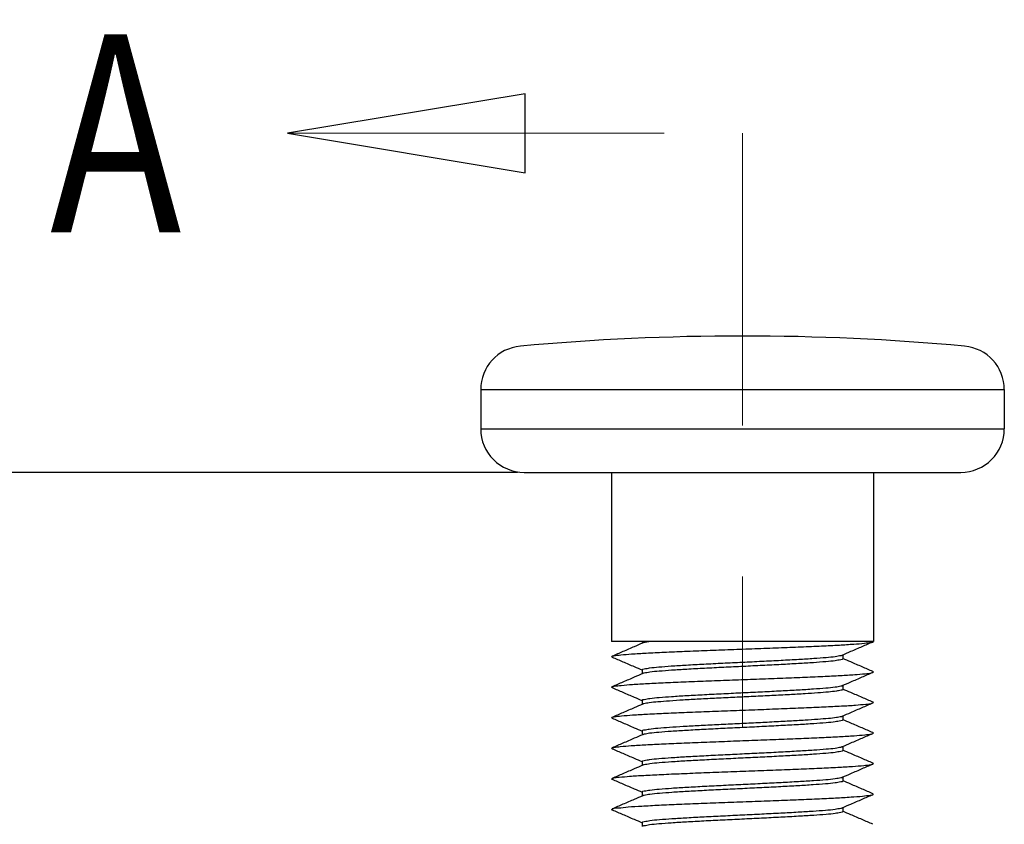
# Model space of a CAD drawing. Units: inches. Extents: x 0 to 42, y 0 to 30.
# Drawn here: x 25.5 to 26.1, y 7.9 to 8.4 of the extents above; entities that cross this region are included whole.
import ezdxf

# ---------------------------------------------------------------- set-up
doc = ezdxf.new("R2010")
doc.units = ezdxf.units.IN
doc.header["$MEASUREMENT"] = 0
doc.header["$PDSIZE"] = -1
doc.linetypes.add('PHANTOM', pattern=[0.5, 0.25, -0.05, 0.05, -0.05, 0.05, -0.05])
doc.layers.add('DEFAULT_3', color=7, linetype='PHANTOM', lineweight=0)
doc.layers.add('DIM', color=3, linetype='Continuous', lineweight=0)
doc.dimstyles.get("Standard").update_dxf_attribs({"dimtxt": 0.1, "dimasz": 0.1, "dimexe": 0.08, "dimexo": 0.0625, "dimgap": 0.06, "dimtad": 0, "dimdec": 3, "dimzin": 4, "dimdsep": 46, "dimtxsty": 'Standard', "dimcen": 0, "dimadec": 0, "dimazin": 0, "dimtfac": 1, "dimtdec": 3, "dimtofl": 0, "dimtmove": 0, "dimatfit": 3, "dimfxl": 1, "dimtolj": 1, "dimtzin": 0, "dimarcsym": 0})

# ---------------------------------------------------------------- blocks, each defined once
blk = doc.blocks.new('*D7')
at = {"layer": 'Defpoints', "color": 0, "transparency": 16777216}
for p in [(25.8466, 8.14773), (25.04857, 7.55723), (25.88424, 7.55723)]:
    blk.add_point(p, dxfattribs=at)
at = {"layer": 'DIM', "color": 0, "lineweight": -2, "transparency": 16777216}
for p, q in [((25.04857, 8.14773), (25.04857, 8.24773)), ((25.7841, 8.14773), (24.96857, 8.14773)), ((25.04857, 7.65723), (25.04857, 8.04773)), ((25.82174, 7.55723), (24.96857, 7.55723))]:
    blk.add_line(p, q, dxfattribs=at)
at = {"layer": 'DIM', "color": 0, "transparency": 16777216}
for points in [[(25.03191, 8.04773), (25.06524, 8.04773), (25.04857, 8.14773)], [(25.03191, 7.65723), (25.06524, 7.65723), (25.04857, 7.55723)]]:
    blk.add_solid(points, dxfattribs=at)
at = {"layer": 'DIM', "color": 0, "transparency": 16777216, "insert": (25.04857, 8.59106), "char_height": 0.1, "attachment_point": 5, "rotation": 90}
blk.add_mtext('\\A1;.591"\\P [15.00]', dxfattribs=at)

msp = doc.modelspace()

# ---------------------------------------------------------------- linework, layer by layer
at = {"color": 7, "linetype": 'Continuous'}
for p, q in [((25.75973, 8.20265), (26.1072, 8.20265)), ((25.75973, 8.17669), (26.1072, 8.17669)), ((25.8466, 8.14773), (25.8466, 8.03554)), ((26.02033, 8.14773), (26.02033, 8.03554)), ((26.02033, 8.03554), (25.8466, 8.03554)), ((25.86686, 8.03554), (25.86686, 8.03428)), ((26.02, 8.03526), (26.02033, 8.03554)), ((26.00006, 8.02667), (26.00006, 8.02396)), ((25.86686, 8.01672), (25.86686, 8.01401)), ((26.00006, 8.00641), (26.00006, 8.00369)), ((25.86686, 7.99645), (25.86686, 7.99374)), ((26.00006, 7.98614), (26.00006, 7.98342)), ((25.86686, 7.97618), (25.86686, 7.97347)), ((26.00006, 7.96587), (26.00006, 7.96315)), ((25.86686, 7.95591), (25.86686, 7.9532)), ((26.00006, 7.9456), (26.00006, 7.94288)), ((25.86686, 7.93565), (25.86686, 7.93293)), ((26.00006, 7.92533), (26.00006, 7.92262)), ((25.86686, 7.91538), (25.86686, 7.91266))]:
    msp.add_line(p, q, dxfattribs=at)
for p, q in [((25.75973, 8.20265), (25.75973, 8.17669)), ((26.1072, 8.20265), (26.1072, 8.17669)), ((25.78868, 8.14773), (26.07824, 8.14773))]:
    msp.add_line(p, q)
at = {"color": 1, "linetype": 'Continuous'}
msp.add_lwpolyline([(25.78917, 8.39901), (25.63157, 8.37275), (25.78917, 8.34648), (25.78917, 8.39901)], dxfattribs=at)
at = {"color": 7, "linetype": 'Continuous'}
for centre, radius, start, end in [((25.93346, 6.624), 1.61423, 84.76009, 95.23991), ((25.78868, 8.20265), 0.02896, 95.23991, 180), ((26.07824, 8.20265), 0.02896, 0, 84.76009), ((25.78868, 8.17669), 0.02896, 180, 270), ((26.07824, 8.17669), 0.02896, 270, 0)]:
    msp.add_arc(centre, radius, start, end, dxfattribs=at)
for points, knots in [([(25.84692, 8.02569), (25.84732, 8.02585), (25.84922, 8.02626), (25.85353, 8.02673), (25.86067, 8.0273), (25.87026, 8.02786), (25.882, 8.02844), (25.89549, 8.02902), (25.91026, 8.02961), (25.92582, 8.03019), (25.94163, 8.03078), (25.95718, 8.03136), (25.97191, 8.03194), (25.98534, 8.03253), (25.99702, 8.03308), (26.00653, 8.03373), (26.0136, 8.03409), (26.01739, 8.03486), (26.01886, 8.03495)], [0, 0, 0, 0, 0.0012931, 0.005797, 0.0130278, 0.0227497, 0.0346364, 0.0482867, 0.0632388, 0.0789865, 0.0949962, 0.1107258, 0.1256425, 0.1392411, 0.1510618, 0.1607054, 0.1678486, 0.1722588, 0.1722588, 0.1722588, 0.1722588]), ([(25.86729, 8.03446), (25.86541, 8.03365), (25.86101, 8.03175), (25.85422, 8.02883), (25.84931, 8.02671), (25.84692, 8.02569)], [0, 0, 0, 0, 0.00613361, 0.0143832, 0.02217427, 0.02217427, 0.02217427, 0.02217427]), ([(25.87346, 8.03554), (25.87194, 8.03537), (25.86991, 8.03491), (25.86776, 8.03482), (25.86723, 8.0346)], [0, 0, 0, 0, 0.004579142, 0.006305057, 0.006305057, 0.006305057, 0.006305057]), ([(25.99964, 8.02649), (26.00155, 8.02732), (26.00599, 8.02923), (26.01278, 8.03215), (26.01765, 8.03425), (26.02, 8.03526)], [0, 0, 0, 0, 0.00624475, 0.01449421, 0.02217427, 0.02217427, 0.02217427, 0.02217427]), ([(25.84694, 8.02516), (25.84681, 8.02522), (25.8464, 8.02542), (25.84679, 8.02564), (25.84692, 8.02569)], [0, 0, 0, 0, 0.0004283837, 0.0008423852, 0.0008423852, 0.0008423852, 0.0008423852]), ([(25.84692, 8.02513), (25.84927, 8.02412), (25.85415, 8.02202), (25.86078, 8.01916), (25.86505, 8.01732), (25.8668, 8.01657)], [0, 0, 0, 0, 0.00768006, 0.01592952, 0.02164364, 0.02164364, 0.02164364, 0.02164364]), ([(25.86686, 8.01672), (25.86686, 8.01719), (25.86932, 8.01748), (25.87233, 8.01816), (25.87872, 8.01867), (25.88665, 8.0193), (25.89667, 8.01991), (25.90809, 8.02054), (25.92048, 8.02116), (25.93332, 8.02178), (25.9462, 8.02241), (25.9587, 8.02303), (25.97022, 8.02367), (25.9802, 8.02426), (25.98828, 8.02492), (25.99431, 8.02537), (25.99781, 8.02613), (25.99939, 8.0263), (25.99967, 8.0264)], [0, 0, 0, 0, 0.0014013, 0.0051633, 0.0112758, 0.0194729, 0.0295237, 0.041201, 0.0538458, 0.0667345, 0.0797579, 0.0925312, 0.104286, 0.1143638, 0.1225364, 0.1286205, 0.1324362, 0.1333315, 0.1333315, 0.1333315, 0.1333315]), ([(26.00006, 8.02396), (26.00006, 8.02349), (25.99758, 8.0232), (25.99451, 8.02251), (25.98803, 8.022), (25.98003, 8.02136), (25.97007, 8.02076), (25.95882, 8.02014), (25.94662, 8.01953), (25.93391, 8.01891), (25.92107, 8.01829), (25.90857, 8.01767), (25.89704, 8.01703), (25.88702, 8.01644), (25.87886, 8.01577), (25.87273, 8.01533), (25.86915, 8.01456), (25.86753, 8.01439), (25.86725, 8.01428)], [0, 0, 0, 0, 0.0013959, 0.0052346, 0.0114767, 0.0197494, 0.0297703, 0.0412558, 0.0535892, 0.0664182, 0.0794118, 0.0921763, 0.1039456, 0.1140619, 0.1222757, 0.1285273, 0.1324254, 0.1333319, 0.1333319, 0.1333319, 0.1333319]), ([(26.02, 8.01555), (26.01762, 8.01658), (26.01271, 8.01869), (26.00608, 8.02155), (26.00184, 8.02337), (26.00013, 8.02411)], [0, 0, 0, 0, 0.00779107, 0.01604065, 0.02164364, 0.02164364, 0.02164364, 0.02164364]), ([(25.8469, 8.00546), (25.84737, 8.00564), (25.84944, 8.00596), (25.85392, 8.00654), (25.86124, 8.00705), (25.87098, 8.00764), (25.88285, 8.00821), (25.89644, 8.00879), (25.91128, 8.00938), (25.92687, 8.00996), (25.94269, 8.01055), (25.95819, 8.01113), (25.97285, 8.01172), (25.98618, 8.01229), (25.99772, 8.01289), (26.00709, 8.01341), (26.01394, 8.01406), (26.01802, 8.01437), (26.01968, 8.01491), (26.01998, 8.01505)], [0, 0, 0, 0, 0.0015112, 0.0062021, 0.0136074, 0.0234846, 0.0355022, 0.0492542, 0.0642755, 0.0800574, 0.0960653, 0.1117571, 0.1266012, 0.1400951, 0.1517822, 0.1612683, 0.1682354, 0.1724578, 0.1734492, 0.1734492, 0.1734492, 0.1734492]), ([(25.86729, 8.01419), (25.86541, 8.01338), (25.86101, 8.01148), (25.85422, 8.00856), (25.84931, 8.00644), (25.84692, 8.00542)], [0, 0, 0, 0, 0.00613361, 0.0143832, 0.02217427, 0.02217427, 0.02217427, 0.02217427]), ([(25.99964, 8.00622), (26.00155, 8.00705), (26.00599, 8.00896), (26.01278, 8.01188), (26.01765, 8.01398), (26.02, 8.01499)], [0, 0, 0, 0, 0.00624475, 0.01449421, 0.02217427, 0.02217427, 0.02217427, 0.02217427]), ([(26.01998, 8.01505), (26.02011, 8.01511), (26.02052, 8.0153), (26.02014, 8.01552), (26.02001, 8.01557)], [0, 0, 0, 0, 0.0004334342, 0.0008379912, 0.0008379912, 0.0008379912, 0.0008379912]), ([(25.84695, 8.00493), (25.84682, 8.00499), (25.84642, 8.00517), (25.84678, 8.00541), (25.8469, 8.00546)], [0, 0, 0, 0, 0.0004372442, 0.00083087, 0.00083087, 0.00083087, 0.00083087]), ([(25.84692, 8.00486), (25.84927, 8.00385), (25.85415, 8.00175), (25.86078, 7.9989), (25.86505, 7.99705), (25.8668, 7.9963)], [0, 0, 0, 0, 0.00768006, 0.01592952, 0.02164364, 0.02164364, 0.02164364, 0.02164364]), ([(25.86686, 7.99645), (25.86686, 7.99693), (25.8694, 7.99722), (25.87248, 7.99792), (25.87897, 7.99842), (25.88698, 7.99906), (25.89705, 7.99966), (25.90857, 8.00029), (25.92107, 8.00092), (25.93391, 8.00154), (25.94662, 8.00216), (25.95882, 8.00277), (25.97008, 8.00339), (25.97999, 8.00398), (25.98813, 8.00464), (25.99426, 8.00509), (25.99782, 8.00586), (25.9994, 8.00603), (25.99967, 8.00614)], [0, 0, 0, 0, 0.001423, 0.0053211, 0.0115727, 0.0197865, 0.0299028, 0.0416721, 0.0544366, 0.0674302, 0.0802592, 0.0925926, 0.1040781, 0.114099, 0.1223717, 0.1286138, 0.1324525, 0.1333303, 0.1333303, 0.1333303, 0.1333303]), ([(25.97499, 8.0008), (25.97153, 8.00058), (25.9642, 8.00016), (25.95278, 7.99957), (25.94072, 7.99897), (25.92847, 7.99838), (25.91645, 7.99779), (25.90502, 7.99721), (25.89459, 7.99662), (25.88547, 7.99606), (25.87795, 7.99543), (25.87226, 7.99499), (25.86896, 7.99428), (25.8675, 7.99409), (25.86726, 7.994)], [0, 0, 0, 0, 0.0103934, 0.0220274, 0.034298, 0.0466099, 0.0588139, 0.0704102, 0.0809428, 0.0901486, 0.0978209, 0.1036194, 0.1071988, 0.1079838, 0.1079838, 0.1079838, 0.1079838]), ([(26.00006, 8.00369), (26.00006, 8.00329), (25.99798, 8.00296), (25.99534, 8.00237), (25.98983, 8.00188), (25.98302, 8.00131), (25.97781, 8.00097), (25.97499, 8.0008)], [0, 0, 0, 0, 0.00120442, 0.00447475, 0.0097879, 0.01686039, 0.02534948, 0.02534948, 0.02534948, 0.02534948]), ([(26.02, 7.99528), (26.01762, 7.99631), (26.01271, 7.99842), (26.00608, 8.00128), (26.00184, 8.0031), (26.00013, 8.00384)], [0, 0, 0, 0, 0.00779107, 0.01604065, 0.02164364, 0.02164364, 0.02164364, 0.02164364]), ([(25.8469, 7.98519), (25.84738, 7.98538), (25.84947, 7.98569), (25.854, 7.98628), (25.86139, 7.98679), (25.87123, 7.98738), (25.88322, 7.98796), (25.89692, 7.98855), (25.91188, 7.98913), (25.92757, 7.98972), (25.94347, 7.99031), (25.95903, 7.9909), (25.97371, 7.99148), (25.98314, 7.9919), (25.98762, 7.99211)], [0, 0, 0, 0, 0.0015312, 0.0062727, 0.0137563, 0.0237339, 0.035867, 0.0497413, 0.0648821, 0.0807711, 0.0968642, 0.1126103, 0.1274702, 0.1409352, 0.1409352, 0.1409352, 0.1409352]), ([(25.86729, 7.99392), (25.86541, 7.99311), (25.86101, 7.99121), (25.85422, 7.98829), (25.84931, 7.98617), (25.84692, 7.98515)], [0, 0, 0, 0, 0.00613361, 0.0143832, 0.02217427, 0.02217427, 0.02217427, 0.02217427]), ([(25.98762, 7.99211), (25.99147, 7.99229), (25.99841, 7.99267), (26.00764, 7.99315), (26.01428, 7.99388), (26.01822, 7.99406), (26.01973, 7.99468), (26.01996, 7.9948)], [0, 0, 0, 0, 0.01155194, 0.02087904, 0.02766901, 0.03170329, 0.03250858, 0.03250858, 0.03250858, 0.03250858]), ([(25.99964, 7.98595), (26.00155, 7.98678), (26.00599, 7.98869), (26.01278, 7.99162), (26.01765, 7.99371), (26.02, 7.99473)], [0, 0, 0, 0, 0.00624475, 0.01449421, 0.02217427, 0.02217427, 0.02217427, 0.02217427]), ([(26.01996, 7.9948), (26.02009, 7.99487), (26.02048, 7.99505), (26.02015, 7.99531), (26.02003, 7.99535)], [0, 0, 0, 0, 0.0004400507, 0.0008212969, 0.0008212969, 0.0008212969, 0.0008212969]), ([(25.84695, 7.98466), (25.84682, 7.98472), (25.84642, 7.9849), (25.84678, 7.98515), (25.8469, 7.98519)], [0, 0, 0, 0, 0.0004371144, 0.0008305912, 0.0008305912, 0.0008305912, 0.0008305912]), ([(25.84692, 7.98459), (25.84927, 7.98358), (25.85415, 7.98148), (25.86078, 7.97863), (25.86505, 7.97678), (25.8668, 7.97603)], [0, 0, 0, 0, 0.00768006, 0.01592952, 0.02164364, 0.02164364, 0.02164364, 0.02164364]), ([(25.97499, 7.98342), (25.97781, 7.9836), (25.98299, 7.98393), (25.98992, 7.98452), (25.99513, 7.98496), (25.99814, 7.98561), (25.99945, 7.98581), (25.99966, 7.98589)], [0, 0, 0, 0, 0.00848909, 0.01556158, 0.02087473, 0.02414506, 0.02482128, 0.02482128, 0.02482128, 0.02482128]), ([(25.86686, 7.97618), (25.86686, 7.97662), (25.86917, 7.97693), (25.87203, 7.97758), (25.87805, 7.97808), (25.88544, 7.97868), (25.89461, 7.97925), (25.90502, 7.97984), (25.91645, 7.98042), (25.92847, 7.98101), (25.94072, 7.9816), (25.95278, 7.98219), (25.9642, 7.98279), (25.97153, 7.98321), (25.97499, 7.98342)], [0, 0, 0, 0, 0.0013079, 0.0048873, 0.0106858, 0.0183581, 0.0275639, 0.0380965, 0.0496928, 0.0618968, 0.0742086, 0.0864793, 0.0981133, 0.1085067, 0.1085067, 0.1085067, 0.1085067]), ([(26.00006, 7.98342), (26.00006, 7.98295), (25.99756, 7.98266), (25.99453, 7.98197), (25.98813, 7.98147), (25.98019, 7.98083), (25.97014, 7.98023), (25.95863, 7.9796), (25.94612, 7.97897), (25.93325, 7.97834), (25.92044, 7.97772), (25.9081, 7.9771), (25.89669, 7.97648), (25.88673, 7.97588), (25.87863, 7.97522), (25.87259, 7.97477), (25.86909, 7.97401), (25.86753, 7.97384), (25.86725, 7.97374)], [0, 0, 0, 0, 0.0014163, 0.005252, 0.0113575, 0.0195345, 0.029626, 0.041392, 0.0541725, 0.0671984, 0.0800483, 0.0926321, 0.1042803, 0.1143312, 0.1225464, 0.1286839, 0.1324489, 0.1333307, 0.1333307, 0.1333307, 0.1333307]), ([(26.02, 7.97501), (26.01762, 7.97604), (26.01271, 7.97815), (26.00608, 7.98101), (26.00184, 7.98284), (26.00013, 7.98357)], [0, 0, 0, 0, 0.00779107, 0.01604065, 0.02164364, 0.02164364, 0.02164364, 0.02164364]), ([(25.86729, 7.97365), (25.86541, 7.97284), (25.86101, 7.97094), (25.85422, 7.96802), (25.84931, 7.96591), (25.84692, 7.96488)], [0, 0, 0, 0, 0.00613361, 0.0143832, 0.02217427, 0.02217427, 0.02217427, 0.02217427]), ([(25.84693, 7.96485), (25.84728, 7.965), (25.84908, 7.96548), (25.85331, 7.96587), (25.86036, 7.96649), (25.86994, 7.96703), (25.88168, 7.96762), (25.8952, 7.9682), (25.91003, 7.96879), (25.92567, 7.96938), (25.94157, 7.96997), (25.9572, 7.97056), (25.97201, 7.97114), (25.9855, 7.97172), (25.9972, 7.97232), (26.00673, 7.97286), (26.01373, 7.97349), (26.01791, 7.97384), (26.01966, 7.97435), (26.01999, 7.9745)], [0, 0, 0, 0, 0.0011445, 0.0055454, 0.012711, 0.0224057, 0.0343006, 0.04799, 0.0630054, 0.078833, 0.0949308, 0.1107474, 0.1257413, 0.1393991, 0.1512538, 0.1609008, 0.1680131, 0.1723571, 0.1734414, 0.1734414, 0.1734414, 0.1734414]), ([(25.99964, 7.96569), (26.00155, 7.96651), (26.00599, 7.96842), (26.01278, 7.97135), (26.01765, 7.97344), (26.02, 7.97446)], [0, 0, 0, 0, 0.00624475, 0.01449421, 0.02217427, 0.02217427, 0.02217427, 0.02217427]), ([(26.01999, 7.9745), (26.02012, 7.97455), (26.02053, 7.97475), (26.02013, 7.97497), (26.02001, 7.97502)], [0, 0, 0, 0, 0.0004294576, 0.0008416383, 0.0008416383, 0.0008416383, 0.0008416383]), ([(25.84692, 7.96433), (25.84679, 7.96438), (25.84639, 7.96459), (25.8468, 7.96479), (25.84693, 7.96485)], [0, 0, 0, 0, 0.0004173186, 0.0008432649, 0.0008432649, 0.0008432649, 0.0008432649]), ([(25.86686, 7.95591), (25.86686, 7.95638), (25.86932, 7.95667), (25.87234, 7.95736), (25.87874, 7.95786), (25.88669, 7.9585), (25.8967, 7.9591), (25.90809, 7.95973), (25.92044, 7.96035), (25.93325, 7.96097), (25.94612, 7.96159), (25.95863, 7.96222), (25.97015, 7.96286), (25.98015, 7.96345), (25.98824, 7.96411), (25.99429, 7.96456), (25.9978, 7.96532), (25.99939, 7.96549), (25.99967, 7.9656)], [0, 0, 0, 0, 0.0013997, 0.0051647, 0.0113022, 0.0195174, 0.0295683, 0.0412165, 0.0538003, 0.0666502, 0.079676, 0.0924566, 0.1042225, 0.114314, 0.1224911, 0.1285966, 0.1324323, 0.1333317, 0.1333317, 0.1333317, 0.1333317]), ([(25.84692, 7.96432), (25.84927, 7.96331), (25.85415, 7.96121), (25.86078, 7.95836), (25.86505, 7.95652), (25.8668, 7.95576)], [0, 0, 0, 0, 0.00768006, 0.01592952, 0.02164364, 0.02164364, 0.02164364, 0.02164364]), ([(26.00006, 7.96315), (26.00006, 7.96269), (25.99759, 7.96239), (25.99453, 7.9617), (25.98807, 7.96119), (25.98008, 7.96056), (25.9701, 7.95996), (25.95883, 7.95934), (25.94659, 7.95872), (25.93387, 7.95811), (25.92101, 7.95748), (25.90851, 7.95686), (25.89697, 7.95622), (25.88696, 7.95563), (25.87882, 7.95496), (25.87272, 7.95452), (25.86914, 7.95375), (25.86753, 7.95358), (25.86725, 7.95347)], [0, 0, 0, 0, 0.0013939, 0.00521, 0.0114275, 0.0196895, 0.0297225, 0.0412525, 0.0536281, 0.0664574, 0.0794654, 0.0922407, 0.1040148, 0.1141294, 0.1223218, 0.1285392, 0.1324258, 0.1333319, 0.1333319, 0.1333319, 0.1333319]), ([(26.02, 7.95475), (26.01762, 7.95577), (26.01271, 7.95789), (26.00608, 7.96074), (26.00184, 7.96257), (26.00013, 7.96331)], [0, 0, 0, 0, 0.00779107, 0.01604065, 0.02164364, 0.02164364, 0.02164364, 0.02164364]), ([(25.86729, 7.95338), (25.86541, 7.95257), (25.86101, 7.95067), (25.85422, 7.94775), (25.84931, 7.94564), (25.84692, 7.94461)], [0, 0, 0, 0, 0.00613361, 0.0143832, 0.02217427, 0.02217427, 0.02217427, 0.02217427]), ([(25.84697, 7.94453), (25.8472, 7.94466), (25.8487, 7.94528), (25.85267, 7.94545), (25.85936, 7.94619), (25.86867, 7.94668), (25.88017, 7.94729), (25.8935, 7.94786), (25.9082, 7.94845), (25.92377, 7.94904), (25.93967, 7.94963), (25.95536, 7.95022), (25.97029, 7.9508), (25.98396, 7.95139), (25.99591, 7.95197), (26.00571, 7.95255), (26.01305, 7.95308), (26.01752, 7.95363), (26.01956, 7.95398), (26.02002, 7.95416)], [0, 0, 0, 0, 0.0007994, 0.0048582, 0.0117025, 0.0211093, 0.0327603, 0.0462579, 0.0611407, 0.076899, 0.0929935, 0.1088728, 0.1239932, 0.1378371, 0.1499309, 0.1598618, 0.1672926, 0.1719775, 0.1734409, 0.1734409, 0.1734409, 0.1734409]), ([(25.99964, 7.94542), (26.00155, 7.94624), (26.00599, 7.94815), (26.01278, 7.95108), (26.01765, 7.95318), (26.02, 7.95419)], [0, 0, 0, 0, 0.00624475, 0.01449421, 0.02217427, 0.02217427, 0.02217427, 0.02217427]), ([(26.02002, 7.95416), (26.02014, 7.95421), (26.02051, 7.95444), (26.02011, 7.95462), (26.01998, 7.95469)], [0, 0, 0, 0, 0.0004002511, 0.0008352543, 0.0008352543, 0.0008352543, 0.0008352543]), ([(25.86686, 7.93565), (25.86686, 7.93612), (25.86939, 7.93641), (25.87246, 7.93711), (25.87893, 7.93761), (25.88692, 7.93825), (25.89699, 7.93885), (25.90851, 7.93948), (25.92102, 7.94011), (25.93387, 7.94073), (25.94659, 7.94135), (25.95882, 7.94196), (25.97012, 7.94259), (25.98004, 7.94318), (25.98818, 7.94384), (25.99428, 7.94429), (25.99783, 7.94505), (25.9994, 7.94522), (25.99967, 7.94533)], [0, 0, 0, 0, 0.0014226, 0.0053093, 0.0115267, 0.0197191, 0.0298337, 0.0416078, 0.0543831, 0.0673911, 0.0802204, 0.092596, 0.104126, 0.114159, 0.122421, 0.1286385, 0.1324545, 0.1333303, 0.1333303, 0.1333303, 0.1333303]), ([(25.84689, 7.94398), (25.84677, 7.94403), (25.84645, 7.94429), (25.84684, 7.94446), (25.84697, 7.94453)], [0, 0, 0, 0, 0.0003783451, 0.0008186395, 0.0008186395, 0.0008186395, 0.0008186395]), ([(25.84692, 7.94405), (25.84927, 7.94304), (25.85415, 7.94094), (25.86078, 7.93809), (25.86505, 7.93625), (25.8668, 7.93549)], [0, 0, 0, 0, 0.00768006, 0.01592952, 0.02164364, 0.02164364, 0.02164364, 0.02164364]), ([(26.00006, 7.94288), (26.00006, 7.94241), (25.99751, 7.94212), (25.99439, 7.94141), (25.98781, 7.9409), (25.97978, 7.94027), (25.96981, 7.93967), (25.9585, 7.93905), (25.94618, 7.93843), (25.9334, 7.93781), (25.92064, 7.9372), (25.90838, 7.93658), (25.89709, 7.93596), (25.88719, 7.93537), (25.87901, 7.93471), (25.87279, 7.93427), (25.86916, 7.93348), (25.86753, 7.93331), (25.86725, 7.9332)], [0, 0, 0, 0, 0.001427, 0.0053605, 0.011707, 0.0200412, 0.0300105, 0.0415052, 0.0540707, 0.0669884, 0.0798905, 0.0924045, 0.1038268, 0.1138059, 0.1221415, 0.1284883, 0.1324211, 0.1333313, 0.1333313, 0.1333313, 0.1333313]), ([(26.02, 7.93448), (26.01762, 7.9355), (26.01271, 7.93762), (26.00608, 7.94047), (26.00184, 7.9423), (26.00013, 7.94304)], [0, 0, 0, 0, 0.00779107, 0.01604065, 0.02164364, 0.02164364, 0.02164364, 0.02164364]), ([(25.86729, 7.93311), (25.86541, 7.9323), (25.86101, 7.93041), (25.85422, 7.92748), (25.84931, 7.92537), (25.84692, 7.92434)], [0, 0, 0, 0, 0.00613361, 0.0143832, 0.02217427, 0.02217427, 0.02217427, 0.02217427]), ([(25.847, 7.92424), (25.84713, 7.92434), (25.84831, 7.92511), (25.85211, 7.92499), (25.85838, 7.92592), (25.86745, 7.92632), (25.87868, 7.92696), (25.89182, 7.92752), (25.90638, 7.92812), (25.92187, 7.9287), (25.93776, 7.92929), (25.9535, 7.92988), (25.96856, 7.93046), (25.98241, 7.93105), (25.99458, 7.93161), (26.00465, 7.93225), (26.01233, 7.93266), (26.01711, 7.93346), (26.01947, 7.93355), (26.02005, 7.9338)], [0, 0, 0, 0, 0.0004912, 0.0042066, 0.0107262, 0.0198406, 0.0312419, 0.0445412, 0.0592838, 0.0749652, 0.0910483, 0.1069825, 0.122222, 0.1362451, 0.1485721, 0.1587819, 0.1665277, 0.1715515, 0.1734468, 0.1734468, 0.1734468, 0.1734468]), ([(25.99964, 7.92515), (26.00155, 7.92597), (26.00599, 7.92788), (26.01278, 7.93081), (26.01765, 7.93291), (26.02, 7.93392)], [0, 0, 0, 0, 0.00624475, 0.01449421, 0.02217427, 0.02217427, 0.02217427, 0.02217427]), ([(26.02005, 7.9338), (26.02016, 7.93385), (26.02042, 7.93414), (26.02007, 7.9343), (26.01994, 7.93438)], [0, 0, 0, 0, 0.0003512344, 0.0007948924, 0.0007948924, 0.0007948924, 0.0007948924]), ([(25.84683, 7.92363), (25.84674, 7.92368), (25.8466, 7.92399), (25.84688, 7.92414), (25.847, 7.92424)], [0, 0, 0, 0, 0.0003117402, 0.0007598104, 0.0007598104, 0.0007598104, 0.0007598104]), ([(25.84692, 7.92378), (25.84927, 7.92277), (25.85415, 7.92067), (25.86078, 7.91782), (25.86505, 7.91598), (25.8668, 7.91522)], [0, 0, 0, 0, 0.00768006, 0.01592952, 0.02164364, 0.02164364, 0.02164364, 0.02164364]), ([(25.86686, 7.91538), (25.86686, 7.91585), (25.86942, 7.91614), (25.87254, 7.91685), (25.87912, 7.91736), (25.88715, 7.91799), (25.8971, 7.91859), (25.90837, 7.91921), (25.92064, 7.91982), (25.9334, 7.92044), (25.94618, 7.92106), (25.95849, 7.92168), (25.96982, 7.9223), (25.97974, 7.92289), (25.98792, 7.92355), (25.99413, 7.92399), (25.99776, 7.92478), (25.99939, 7.92495), (25.99967, 7.92506)], [0, 0, 0, 0, 0.0014265, 0.0053592, 0.0117061, 0.0200417, 0.0300208, 0.041443, 0.0539571, 0.0668591, 0.0797769, 0.0923423, 0.1038371, 0.1138063, 0.1221405, 0.1284871, 0.1324206, 0.1333313, 0.1333313, 0.1333313, 0.1333313]), ([(26.00006, 7.92262), (26.00006, 7.92214), (25.99755, 7.92185), (25.99451, 7.92116), (25.98809, 7.92066), (25.98014, 7.92002), (25.97008, 7.91942), (25.95856, 7.91879), (25.94604, 7.91816), (25.93318, 7.91753), (25.92041, 7.91692), (25.9081, 7.9163), (25.89672, 7.91567), (25.88677, 7.91508), (25.87866, 7.91441), (25.8726, 7.91397), (25.86909, 7.91321), (25.86753, 7.91304), (25.86725, 7.91293)], [0, 0, 0, 0, 0.0014193, 0.0052733, 0.0114083, 0.0195881, 0.0296905, 0.0414637, 0.0542471, 0.0672712, 0.0800998, 0.0926186, 0.1042339, 0.1142821, 0.1225139, 0.1286764, 0.1324508, 0.1333306, 0.1333306, 0.1333306, 0.1333306]), ([(26.02, 7.91421), (26.01762, 7.91523), (26.01271, 7.91735), (26.00608, 7.9202), (26.00184, 7.92203), (26.00013, 7.92277)], [0, 0, 0, 0, 0.00779107, 0.01604065, 0.02164364, 0.02164364, 0.02164364, 0.02164364])]:
    msp.add_open_spline(points, degree=3, knots=knots, dxfattribs=at)
msp.add_open_spline([(26.01886, 8.03495), (26.01926, 8.03497), (26.0197, 8.03495), (26.02007, 8.03514)], degree=3, dxfattribs=at)
at = {"layer": 'DEFAULT_3', "color": 1, "linetype": 'PHANTOM'}
for p in [(25.63157, 8.37275), (25.93346, 7.42873)]:
    msp.add_line(p, (25.93346, 8.37275), dxfattribs=at)

# ---------------------------------------------------------------- texts
at = {"color": 1, "linetype": 'Continuous', "width": 0.8}
msp.add_text('A', height=0.13133, dxfattribs=at).set_placement((25.47397, 8.30708))

# ---------------------------------------------------------------- dimensions: what is measured, and where the dimension line sits
at = {"layer": 'DIM'}
dim = msp.add_linear_dim(base=(25.0485737681, 7.5572304246), p1=(25.8465959507, 8.1477304246), p2=(25.8842380961, 7.5572304246), angle=90, dimstyle='Standard', override={"dimpost": '"\\X'}, dxfattribs=at)
dim.commit()
dim.dimension.update_dxf_attribs({"geometry": '*D7', "text_midpoint": (25.0485737681, 8.5910637579), "dimtype": 160})

doc.saveas('drawing.dxf')
